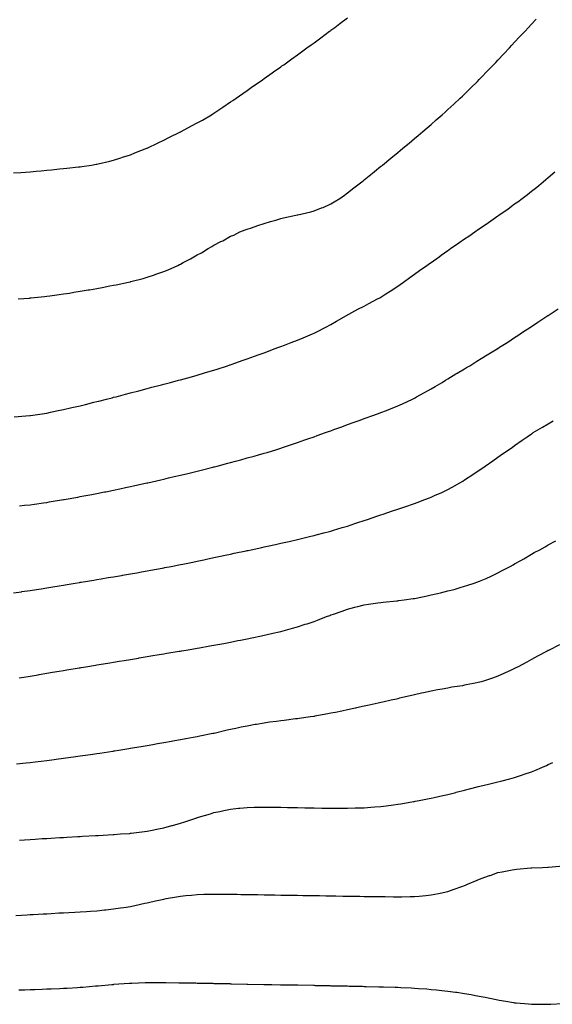
# Model space of a CAD drawing. Units: inches. Extents: x 950003 to 952643, y 7231898 to 7234538.
# Drawn here: x 950322 to 950641, y 7231920 to 7232509 of the extents above; entities that cross this region are included whole.
import ezdxf

# ---------------------------------------------------------------- set-up
doc = ezdxf.new("R2010")
doc.units = ezdxf.units.IN
doc.header["$MEASUREMENT"] = 0
doc.layers.add('Contour_95007231', color=7, linetype='Continuous', true_color=0x3e8289)

msp = doc.modelspace()

# ---------------------------------------------------------------- linework, layer by layer
at = {"layer": 'Contour_95007231'}
for points in [[(950318.05, 7232417.16, 3200), (950322.46, 7232417.51, 3200), (950328.05, 7232417.94, 3200), (950331.71, 7232418.26, 3200), (950334.66, 7232418.53, 3200), (950338.05, 7232418.85, 3200), (950340.84, 7232419.13, 3200), (950345.73, 7232419.6, 3200), (950348.05, 7232419.81, 3200), (950349.95, 7232420.02, 3200), (950356.92, 7232420.79, 3200), (950358.05, 7232420.91, 3200), (950358.93, 7232421.04, 3200), (950364.72, 7232421.92, 3200), (950367.58, 7232422.39, 3200), (950368.05, 7232422.47, 3200), (950368.77, 7232422.64, 3200), (950375.67, 7232424.3, 3200), (950378.05, 7232424.86, 3200), (950382.4, 7232426.27, 3200), (950383.38, 7232426.59, 3200), (950388.05, 7232428.08, 3200), (950390.79, 7232429.18, 3200), (950398, 7232431.92, 3200), (950398.03, 7232431.94, 3200), (950398.05, 7232431.94, 3200), (950398.09, 7232431.96, 3200), (950404.72, 7232435.25, 3200), (950408.05, 7232436.88, 3200), (950411.42, 7232438.55, 3200), (950417.72, 7232441.59, 3200), (950418.05, 7232441.74, 3200), (950418.17, 7232441.8, 3200), (950418.41, 7232441.92, 3200), (950424.68, 7232445.29, 3200), (950428.05, 7232447.12, 3200), (950431.16, 7232448.81, 3200), (950436.58, 7232451.92, 3200), (950437.47, 7232452.5, 3200), (950438.05, 7232452.87, 3200), (950440.98, 7232454.85, 3200), (950443.45, 7232456.52, 3200), (950448.05, 7232459.62, 3200), (950449.41, 7232460.56, 3200), (950451.38, 7232461.92, 3200), (950455.3, 7232464.67, 3200), (950458.05, 7232466.58, 3200), (950461.19, 7232468.78, 3200), (950465.7, 7232471.92, 3200), (950467.07, 7232472.9, 3200), (950468.05, 7232473.57, 3200), (950472.91, 7232477.06, 3200), (950473.8, 7232477.67, 3200), (950478.05, 7232480.65, 3200), (950478.78, 7232481.19, 3200), (950479.81, 7232481.92, 3200), (950484.59, 7232485.38, 3200), (950488.05, 7232487.82, 3200), (950490.43, 7232489.54, 3200), (950493.72, 7232491.92, 3200), (950496.22, 7232493.75, 3200), (950498.05, 7232495.05, 3200), (950501.98, 7232497.99, 3200), (950507.3, 7232501.92, 3200), (950507.73, 7232502.24, 3200), (950508.05, 7232502.48, 3200), (950510.33, 7232504.2, 3200), (950513.43, 7232506.54, 3200), (950518.05, 7232510.03, 3200)], [(950320.94, 7232341.92, 3199), (950327.59, 7232342.38, 3199), (950328.05, 7232342.42, 3199), (950328.61, 7232342.48, 3199), (950336.62, 7232343.35, 3199), (950338.05, 7232343.49, 3199), (950339.86, 7232343.73, 3199), (950345.47, 7232344.5, 3199), (950348.05, 7232344.86, 3199), (950351.53, 7232345.4, 3199), (950354.15, 7232345.82, 3199), (950358.05, 7232346.42, 3199), (950362.73, 7232347.24, 3199), (950363.51, 7232347.38, 3199), (950368.05, 7232348.16, 3199), (950371.21, 7232348.76, 3199), (950375.74, 7232349.61, 3199), (950378.05, 7232350.05, 3199), (950379.6, 7232350.37, 3199), (950387.02, 7232351.92, 3199), (950387.87, 7232352.1, 3199), (950388.05, 7232352.13, 3199), (950388.34, 7232352.21, 3199), (950395.8, 7232354.17, 3199), (950398.05, 7232354.78, 3199), (950402.42, 7232356.3, 3199), (950403.36, 7232356.61, 3199), (950408.05, 7232358.28, 3199), (950410.63, 7232359.34, 3199), (950416.38, 7232361.92, 3199), (950417.53, 7232362.44, 3199), (950418.05, 7232362.7, 3199), (950419.72, 7232363.59, 3199), (950424.11, 7232365.86, 3199), (950428.05, 7232368.13, 3199), (950430.52, 7232369.45, 3199), (950434.66, 7232371.92, 3199), (950436.79, 7232373.18, 3199), (950438.05, 7232374.01, 3199), (950442.28, 7232376.15, 3199), (950443.32, 7232376.65, 3199), (950448.05, 7232379.29, 3199), (950449.89, 7232380.08, 3199), (950453.64, 7232381.92, 3199), (950456.84, 7232383.13, 3199), (950458.05, 7232383.6, 3199), (950460.57, 7232384.44, 3199), (950464.25, 7232385.72, 3199), (950468.05, 7232386.9, 3199), (950471.82, 7232388.15, 3199), (950475.12, 7232388.99, 3199), (950478.05, 7232389.87, 3199), (950479.65, 7232390.32, 3199), (950487.04, 7232391.92, 3199), (950487.88, 7232392.09, 3199), (950488.05, 7232392.12, 3199), (950488.31, 7232392.18, 3199), (950496.02, 7232393.95, 3199), (950498.05, 7232394.52, 3199), (950502.37, 7232396.24, 3199), (950503.36, 7232396.61, 3199), (950508.05, 7232398.67, 3199), (950510.11, 7232399.86, 3199), (950513.37, 7232401.92, 3199), (950516.12, 7232403.85, 3199), (950518.05, 7232405.25, 3199), (950521.78, 7232408.19, 3199), (950526.63, 7232411.92, 3199), (950527.42, 7232412.55, 3199), (950528.05, 7232413.06, 3199), (950532.91, 7232417.06, 3199), (950534.22, 7232418.09, 3199), (950538.05, 7232421.15, 3199), (950538.48, 7232421.49, 3199), (950539.02, 7232421.92, 3199), (950543.95, 7232426.02, 3199), (950548.05, 7232429.35, 3199), (950549.46, 7232430.51, 3199), (950551.17, 7232431.92, 3199), (950554.91, 7232435.06, 3199), (950558.05, 7232437.69, 3199), (950560.34, 7232439.63, 3199), (950563.06, 7232441.92, 3199), (950565.75, 7232444.22, 3199), (950568.05, 7232446.2, 3199), (950571.1, 7232448.87, 3199), (950574.58, 7232451.92, 3199), (950576.41, 7232453.56, 3199), (950578.05, 7232455.03, 3199), (950581.64, 7232458.33, 3199), (950585.5, 7232461.92, 3199), (950586.81, 7232463.16, 3199), (950588.05, 7232464.33, 3199), (950591.87, 7232468.1, 3199), (950595.73, 7232471.92, 3199), (950596.88, 7232473.09, 3199), (950598.05, 7232474.27, 3199), (950601.81, 7232478.16, 3199), (950605.45, 7232481.92, 3199), (950606.71, 7232483.26, 3199), (950608.05, 7232484.66, 3199), (950611.57, 7232488.4, 3199), (950614.9, 7232491.92, 3199), (950616.41, 7232493.56, 3199), (950618.05, 7232495.31, 3199), (950621.24, 7232498.73, 3199), (950624.27, 7232501.92, 3199), (950626.06, 7232503.91, 3199), (950628.05, 7232506.08, 3199), (950630.84, 7232509.13, 3199)], [(950318.54, 7232271.43, 3198), (950325.45, 7232271.92, 3198), (950327.86, 7232272.11, 3198), (950328.05, 7232272.12, 3198), (950328.27, 7232272.14, 3198), (950336.56, 7232273.41, 3198), (950338.05, 7232273.64, 3198), (950340.21, 7232274.08, 3198), (950344.91, 7232275.06, 3198), (950348.05, 7232275.71, 3198), (950352.99, 7232276.86, 3198), (950353.09, 7232276.88, 3198), (950358.05, 7232278.03, 3198), (950361.17, 7232278.8, 3198), (950366.16, 7232280.03, 3198), (950368.05, 7232280.49, 3198), (950369.18, 7232280.79, 3198), (950373.73, 7232281.92, 3198), (950377.16, 7232282.81, 3198), (950378.05, 7232283.02, 3198), (950379.54, 7232283.41, 3198), (950385.09, 7232284.88, 3198), (950388.05, 7232285.63, 3198), (950393.04, 7232286.93, 3198), (950393.07, 7232286.94, 3198), (950398.05, 7232288.23, 3198), (950400.97, 7232289, 3198), (950406.59, 7232290.46, 3198), (950408.05, 7232290.84, 3198), (950408.91, 7232291.06, 3198), (950412.1, 7232291.92, 3198), (950416.78, 7232293.19, 3198), (950418.05, 7232293.53, 3198), (950420.29, 7232294.16, 3198), (950424.61, 7232295.36, 3198), (950428.05, 7232296.32, 3198), (950432.37, 7232297.6, 3198), (950434.33, 7232298.2, 3198), (950438.05, 7232299.31, 3198), (950440.03, 7232299.94, 3198), (950446.2, 7232301.92, 3198), (950447.59, 7232302.38, 3198), (950448.05, 7232302.53, 3198), (950448.99, 7232302.86, 3198), (950455, 7232304.97, 3198), (950458.05, 7232306.04, 3198), (950462.37, 7232307.6, 3198), (950464.51, 7232308.38, 3198), (950468.05, 7232309.65, 3198), (950469.71, 7232310.26, 3198), (950474.19, 7232311.92, 3198), (950477, 7232312.97, 3198), (950478.05, 7232313.37, 3198), (950480.39, 7232314.26, 3198), (950484.25, 7232315.72, 3198), (950488.05, 7232317.18, 3198), (950491.43, 7232318.54, 3198), (950497.07, 7232320.94, 3198), (950498.05, 7232321.34, 3198), (950498.45, 7232321.52, 3198), (950499.27, 7232321.92, 3198), (950505.06, 7232324.91, 3198), (950508.05, 7232326.6, 3198), (950511.46, 7232328.51, 3198), (950517.39, 7232331.92, 3198), (950517.8, 7232332.17, 3198), (950518.05, 7232332.31, 3198), (950518.89, 7232332.76, 3198), (950524.28, 7232335.69, 3198), (950528.05, 7232337.62, 3198), (950530.84, 7232339.13, 3198), (950536.05, 7232341.92, 3198), (950537.36, 7232342.61, 3198), (950538.05, 7232342.99, 3198), (950540.99, 7232344.86, 3198), (950543.52, 7232346.45, 3198), (950548.05, 7232349.4, 3198), (950549.52, 7232350.45, 3198), (950551.59, 7232351.92, 3198), (950555.34, 7232354.63, 3198), (950558.05, 7232356.58, 3198), (950561.17, 7232358.8, 3198), (950565.54, 7232361.92, 3198), (950567.01, 7232362.96, 3198), (950568.05, 7232363.72, 3198), (950572.86, 7232367.11, 3198), (950574.15, 7232368.02, 3198), (950578.05, 7232370.8, 3198), (950578.72, 7232371.25, 3198), (950579.68, 7232371.92, 3198), (950584.62, 7232375.35, 3198), (950588.05, 7232377.73, 3198), (950590.54, 7232379.43, 3198), (950594.17, 7232381.92, 3198), (950596.47, 7232383.5, 3198), (950598.05, 7232384.61, 3198), (950602.4, 7232387.57, 3198), (950606.65, 7232390.52, 3198), (950608.05, 7232391.49, 3198), (950608.3, 7232391.67, 3198), (950608.67, 7232391.92, 3198), (950614.16, 7232395.81, 3198), (950618.05, 7232398.62, 3198), (950619.96, 7232400.01, 3198), (950622.54, 7232401.92, 3198), (950625.66, 7232404.31, 3198), (950628.05, 7232406.2, 3198), (950631.24, 7232408.73, 3198), (950635.16, 7232411.92, 3198), (950636.71, 7232413.26, 3198), (950638.05, 7232414.41, 3198), (950642.06, 7232417.91, 3198)], [(950321.75, 7232218.22, 3197), (950324.62, 7232218.49, 3197), (950328.05, 7232218.82, 3197), (950330.76, 7232219.21, 3197), (950336.08, 7232219.95, 3197), (950338.05, 7232220.22, 3197), (950339.51, 7232220.46, 3197), (950347.99, 7232221.86, 3197), (950348.05, 7232221.87, 3197), (950348.09, 7232221.88, 3197), (950348.33, 7232221.92, 3197), (950356.59, 7232223.38, 3197), (950358.05, 7232223.66, 3197), (950360.19, 7232224.06, 3197), (950365.01, 7232224.96, 3197), (950368.05, 7232225.54, 3197), (950372.57, 7232226.44, 3197), (950373.37, 7232226.6, 3197), (950378.05, 7232227.53, 3197), (950381.68, 7232228.29, 3197), (950385.16, 7232229.03, 3197), (950388.05, 7232229.63, 3197), (950389.93, 7232230.04, 3197), (950397.95, 7232231.82, 3197), (950398.05, 7232231.84, 3197), (950398.12, 7232231.85, 3197), (950398.4, 7232231.92, 3197), (950406.25, 7232233.72, 3197), (950408.05, 7232234.14, 3197), (950410.95, 7232234.82, 3197), (950414.35, 7232235.62, 3197), (950418.05, 7232236.51, 3197), (950422.42, 7232237.55, 3197), (950424.09, 7232237.96, 3197), (950428.05, 7232238.91, 3197), (950430.46, 7232239.51, 3197), (950437.39, 7232241.26, 3197), (950438.05, 7232241.42, 3197), (950438.44, 7232241.53, 3197), (950439.97, 7232241.92, 3197), (950446.37, 7232243.6, 3197), (950448.05, 7232244.04, 3197), (950450.97, 7232244.84, 3197), (950454.25, 7232245.72, 3197), (950458.05, 7232246.75, 3197), (950462.07, 7232247.9, 3197), (950464.82, 7232248.69, 3197), (950468.05, 7232249.6, 3197), (950469.84, 7232250.13, 3197), (950475.67, 7232251.92, 3197), (950477.48, 7232252.49, 3197), (950478.05, 7232252.66, 3197), (950479.16, 7232253.03, 3197), (950485.01, 7232254.96, 3197), (950488.05, 7232255.98, 3197), (950492.46, 7232257.51, 3197), (950494.28, 7232258.15, 3197), (950498.05, 7232259.47, 3197), (950499.86, 7232260.11, 3197), (950504.89, 7232261.92, 3197), (950507.21, 7232262.76, 3197), (950508.05, 7232263.06, 3197), (950509.84, 7232263.71, 3197), (950514.55, 7232265.42, 3197), (950518.05, 7232266.69, 3197), (950521.9, 7232268.07, 3197), (950525.51, 7232269.38, 3197), (950528.05, 7232270.3, 3197), (950529.24, 7232270.73, 3197), (950532.53, 7232271.92, 3197), (950536.59, 7232273.38, 3197), (950538.05, 7232273.93, 3197), (950541.37, 7232275.24, 3197), (950543.79, 7232276.18, 3197), (950548.05, 7232277.88, 3197), (950550.84, 7232279.13, 3197), (950556.85, 7232281.92, 3197), (950557.66, 7232282.31, 3197), (950558.05, 7232282.51, 3197), (950559.39, 7232283.26, 3197), (950564.09, 7232285.88, 3197), (950568.05, 7232288.11, 3197), (950570.44, 7232289.53, 3197), (950574.58, 7232291.92, 3197), (950576.72, 7232293.25, 3197), (950578.05, 7232294.06, 3197), (950582.92, 7232297.05, 3197), (950583.55, 7232297.42, 3197), (950588.05, 7232300.11, 3197), (950589.18, 7232300.79, 3197), (950591.17, 7232301.92, 3197), (950595.4, 7232304.57, 3197), (950598.05, 7232306.18, 3197), (950601.61, 7232308.36, 3197), (950607.52, 7232311.92, 3197), (950607.84, 7232312.13, 3197), (950608.05, 7232312.27, 3197), (950609.07, 7232312.94, 3197), (950613.88, 7232316.09, 3197), (950618.05, 7232318.81, 3197), (950619.92, 7232320.05, 3197), (950622.76, 7232321.92, 3197), (950625.95, 7232324.02, 3197), (950628.05, 7232325.41, 3197), (950632, 7232327.97, 3197), (950637.99, 7232331.92, 3197), (950638.03, 7232331.94, 3197), (950638.05, 7232331.96, 3197), (950644.03, 7232335.94, 3197)], [(950318.05, 7232166.11, 3196), (950322.91, 7232166.78, 3196), (950323.15, 7232166.82, 3196), (950328.05, 7232167.49, 3196), (950331.87, 7232168.1, 3196), (950334.68, 7232168.55, 3196), (950338.05, 7232169.1, 3196), (950340.47, 7232169.5, 3196), (950346.65, 7232170.52, 3196), (950348.05, 7232170.76, 3196), (950349.05, 7232170.92, 3196), (950355.04, 7232171.92, 3196), (950357.62, 7232172.35, 3196), (950358.05, 7232172.42, 3196), (950358.65, 7232172.52, 3196), (950366.2, 7232173.77, 3196), (950368.05, 7232174.07, 3196), (950370.63, 7232174.5, 3196), (950374.77, 7232175.2, 3196), (950378.05, 7232175.76, 3196), (950382.69, 7232176.56, 3196), (950383.3, 7232176.67, 3196), (950388.05, 7232177.46, 3196), (950391.85, 7232178.12, 3196), (950394.78, 7232178.65, 3196), (950398.05, 7232179.22, 3196), (950400.34, 7232179.63, 3196), (950407.01, 7232180.88, 3196), (950408.05, 7232181.07, 3196), (950408.76, 7232181.21, 3196), (950412.45, 7232181.92, 3196), (950417.14, 7232182.83, 3196), (950418.05, 7232183.01, 3196), (950419.43, 7232183.3, 3196), (950425.43, 7232184.54, 3196), (950428.05, 7232185.08, 3196), (950432.05, 7232185.92, 3196), (950433.69, 7232186.28, 3196), (950438.05, 7232187.19, 3196), (950441.96, 7232188.01, 3196), (950444.73, 7232188.6, 3196), (950448.05, 7232189.3, 3196), (950450.22, 7232189.75, 3196), (950457.42, 7232191.29, 3196), (950458.05, 7232191.41, 3196), (950458.46, 7232191.51, 3196), (950460.43, 7232191.92, 3196), (950466.71, 7232193.26, 3196), (950468.05, 7232193.55, 3196), (950470.14, 7232194.01, 3196), (950474.92, 7232195.05, 3196), (950478.05, 7232195.75, 3196), (950483, 7232196.87, 3196), (950483.08, 7232196.89, 3196), (950488.05, 7232198, 3196), (950491.2, 7232198.77, 3196), (950496.07, 7232199.94, 3196), (950498.05, 7232200.42, 3196), (950499.25, 7232200.72, 3196), (950503.87, 7232201.92, 3196), (950507.16, 7232202.81, 3196), (950508.05, 7232203.06, 3196), (950509.7, 7232203.57, 3196), (950514.87, 7232205.1, 3196), (950518.05, 7232206.08, 3196), (950522.46, 7232207.51, 3196), (950524.24, 7232208.11, 3196), (950528.05, 7232209.37, 3196), (950529.96, 7232210.01, 3196), (950535.51, 7232211.92, 3196), (950537.4, 7232212.57, 3196), (950538.05, 7232212.8, 3196), (950539.38, 7232213.25, 3196), (950544.87, 7232215.1, 3196), (950548.05, 7232216.2, 3196), (950552.34, 7232217.63, 3196), (950558.05, 7232219.61, 3196), (950559.75, 7232220.22, 3196), (950564.36, 7232221.92, 3196), (950567.05, 7232222.92, 3196), (950568.05, 7232223.31, 3196), (950570.56, 7232224.43, 3196), (950574.02, 7232225.95, 3196), (950578.05, 7232227.84, 3196), (950580.68, 7232229.29, 3196), (950585.23, 7232231.92, 3196), (950587.01, 7232232.96, 3196), (950588.05, 7232233.59, 3196), (950593.05, 7232236.92, 3196), (950598.05, 7232240.31, 3196), (950599.01, 7232240.96, 3196), (950600.36, 7232241.92, 3196), (950604.9, 7232245.07, 3196), (950608.05, 7232247.29, 3196), (950610.77, 7232249.2, 3196), (950614.67, 7232251.92, 3196), (950616.66, 7232253.31, 3196), (950618.05, 7232254.26, 3196), (950622.58, 7232257.39, 3196), (950625.52, 7232259.39, 3196), (950628.05, 7232261.13, 3196), (950628.52, 7232261.45, 3196), (950629.22, 7232261.92, 3196), (950634.71, 7232265.26, 3196), (950638.05, 7232267.22, 3196), (950641.01, 7232268.96, 3196)], [(950321.45, 7232115.32, 3195), (950324.2, 7232115.77, 3195), (950328.05, 7232116.39, 3195), (950332.8, 7232117.17, 3195), (950333.41, 7232117.28, 3195), (950338.05, 7232118.04, 3195), (950341.37, 7232118.6, 3195), (950345.4, 7232119.27, 3195), (950348.05, 7232119.71, 3195), (950349.94, 7232120.03, 3195), (950357.4, 7232121.27, 3195), (950358.05, 7232121.37, 3195), (950358.52, 7232121.45, 3195), (950361.36, 7232121.92, 3195), (950367.1, 7232122.87, 3195), (950368.05, 7232123.03, 3195), (950369.38, 7232123.25, 3195), (950375.67, 7232124.3, 3195), (950378.05, 7232124.69, 3195), (950381.38, 7232125.25, 3195), (950384.25, 7232125.72, 3195), (950388.05, 7232126.35, 3195), (950392.83, 7232127.14, 3195), (950393.36, 7232127.23, 3195), (950398.05, 7232128.01, 3195), (950401.4, 7232128.57, 3195), (950405.36, 7232129.23, 3195), (950408.05, 7232129.67, 3195), (950409.97, 7232130, 3195), (950417.35, 7232131.22, 3195), (950418.05, 7232131.33, 3195), (950418.55, 7232131.42, 3195), (950421.54, 7232131.92, 3195), (950427.11, 7232132.86, 3195), (950428.05, 7232133.02, 3195), (950429.39, 7232133.26, 3195), (950435.63, 7232134.34, 3195), (950438.05, 7232134.77, 3195), (950441.57, 7232135.44, 3195), (950444.07, 7232135.9, 3195), (950448.05, 7232136.64, 3195), (950452.45, 7232137.52, 3195), (950453.95, 7232137.82, 3195), (950458.05, 7232138.63, 3195), (950460.77, 7232139.2, 3195), (950466.53, 7232140.4, 3195), (950468.05, 7232140.72, 3195), (950469.03, 7232140.94, 3195), (950473.3, 7232141.92, 3195), (950477.16, 7232142.81, 3195), (950478.05, 7232143, 3195), (950479.53, 7232143.4, 3195), (950485.03, 7232144.94, 3195), (950488.05, 7232145.73, 3195), (950492.68, 7232147.29, 3195), (950493.78, 7232147.65, 3195), (950498.05, 7232149.06, 3195), (950500.12, 7232149.85, 3195), (950505.45, 7232151.92, 3195), (950507.35, 7232152.62, 3195), (950508.05, 7232152.88, 3195), (950509.53, 7232153.4, 3195), (950514.72, 7232155.25, 3195), (950518.05, 7232156.41, 3195), (950522.42, 7232157.55, 3195), (950524.09, 7232157.96, 3195), (950528.05, 7232158.94, 3195), (950530.63, 7232159.34, 3195), (950536.23, 7232160.1, 3195), (950538.05, 7232160.38, 3195), (950539.43, 7232160.54, 3195), (950547.45, 7232161.32, 3195), (950548.05, 7232161.38, 3195), (950548.52, 7232161.45, 3195), (950552.01, 7232161.92, 3195), (950557.31, 7232162.66, 3195), (950558.05, 7232162.78, 3195), (950559.14, 7232163.01, 3195), (950565.65, 7232164.32, 3195), (950568.05, 7232164.87, 3195), (950571.94, 7232165.81, 3195), (950573.76, 7232166.21, 3195), (950578.05, 7232167.26, 3195), (950581.76, 7232168.21, 3195), (950585.43, 7232169.3, 3195), (950588.05, 7232170.02, 3195), (950589.52, 7232170.45, 3195), (950593.89, 7232171.92, 3195), (950596.95, 7232173.02, 3195), (950598.05, 7232173.47, 3195), (950600.9, 7232174.77, 3195), (950603.89, 7232176.08, 3195), (950608.05, 7232178.12, 3195), (950610.59, 7232179.38, 3195), (950615.31, 7232181.92, 3195), (950617.06, 7232182.91, 3195), (950618.05, 7232183.52, 3195), (950621.68, 7232185.55, 3195), (950623.45, 7232186.52, 3195), (950628.05, 7232189.25, 3195), (950629.82, 7232190.15, 3195), (950633.11, 7232191.92, 3195), (950636.28, 7232193.69, 3195), (950638.05, 7232194.79, 3195), (950642.75, 7232197.22, 3195)], [(950644.92, 7232135.05, 3194), (950638.63, 7232131.92, 3194), (950638.25, 7232131.72, 3194), (950638.05, 7232131.63, 3194), (950637.41, 7232131.28, 3194), (950631.75, 7232128.22, 3194), (950628.05, 7232126.2, 3194), (950625.26, 7232124.71, 3194), (950620.05, 7232121.92, 3194), (950618.75, 7232121.22, 3194), (950618.05, 7232120.84, 3194), (950616.03, 7232119.9, 3194), (950611.96, 7232118.01, 3194), (950608.05, 7232116.21, 3194), (950604.83, 7232115.14, 3194), (950599.46, 7232113.33, 3194), (950598.05, 7232112.86, 3194), (950597.26, 7232112.71, 3194), (950593.32, 7232111.92, 3194), (950588.94, 7232111.03, 3194), (950588.05, 7232110.84, 3194), (950586.74, 7232110.61, 3194), (950580.35, 7232109.62, 3194), (950578.05, 7232109.21, 3194), (950574.73, 7232108.6, 3194), (950571.87, 7232108.1, 3194), (950568.05, 7232107.39, 3194), (950563.56, 7232106.41, 3194), (950562.24, 7232106.11, 3194), (950558.05, 7232105.16, 3194), (950555.42, 7232104.55, 3194), (950549.21, 7232103.08, 3194), (950548.05, 7232102.81, 3194), (950547.34, 7232102.63, 3194), (950544.22, 7232101.92, 3194), (950539.18, 7232100.79, 3194), (950538.05, 7232100.53, 3194), (950536.27, 7232100.14, 3194), (950531.01, 7232098.96, 3194), (950528.05, 7232098.32, 3194), (950523.43, 7232097.3, 3194), (950522.81, 7232097.16, 3194), (950518.05, 7232096.14, 3194), (950514.57, 7232095.4, 3194), (950510.77, 7232094.64, 3194), (950508.05, 7232094.08, 3194), (950506.26, 7232093.71, 3194), (950498.45, 7232092.32, 3194), (950498.05, 7232092.24, 3194), (950497.78, 7232092.19, 3194), (950495.95, 7232091.92, 3194), (950489.03, 7232090.94, 3194), (950488.05, 7232090.84, 3194), (950486.84, 7232090.71, 3194), (950480.14, 7232089.83, 3194), (950478.05, 7232089.62, 3194), (950475.41, 7232089.28, 3194), (950471.28, 7232088.69, 3194), (950468.05, 7232088.28, 3194), (950463.62, 7232087.49, 3194), (950462.66, 7232087.31, 3194), (950458.05, 7232086.49, 3194), (950454.27, 7232085.7, 3194), (950451.12, 7232084.99, 3194), (950448.05, 7232084.32, 3194), (950446.06, 7232083.91, 3194), (950438.22, 7232082.09, 3194), (950438.05, 7232082.06, 3194), (950437.93, 7232082.04, 3194), (950437.39, 7232081.92, 3194), (950429.6, 7232080.37, 3194), (950428.05, 7232080.01, 3194), (950425.69, 7232079.56, 3194), (950421.2, 7232078.77, 3194), (950418.05, 7232078.15, 3194), (950413.48, 7232077.35, 3194), (950412.75, 7232077.22, 3194), (950408.05, 7232076.4, 3194), (950404.22, 7232075.75, 3194), (950401.41, 7232075.28, 3194), (950398.05, 7232074.71, 3194), (950395.66, 7232074.31, 3194), (950389.42, 7232073.29, 3194), (950388.05, 7232073.06, 3194), (950387.07, 7232072.9, 3194), (950381.13, 7232071.92, 3194), (950378.48, 7232071.49, 3194), (950378.05, 7232071.42, 3194), (950377.46, 7232071.33, 3194), (950369.83, 7232070.14, 3194), (950368.05, 7232069.89, 3194), (950365.67, 7232069.54, 3194), (950361.12, 7232068.85, 3194), (950358.05, 7232068.41, 3194), (950353.99, 7232067.86, 3194), (950352.36, 7232067.61, 3194), (950348.05, 7232067.03, 3194), (950343.55, 7232066.42, 3194), (950342.42, 7232066.29, 3194), (950338.05, 7232065.72, 3194), (950334.66, 7232065.31, 3194), (950331.05, 7232064.92, 3194), (950328.05, 7232064.57, 3194), (950325.68, 7232064.29, 3194), (950319.82, 7232063.69, 3194)], [(950321.64, 7232018.33, 3193), (950324.64, 7232018.51, 3193), (950328.05, 7232018.72, 3193), (950331.08, 7232018.89, 3193), (950335.27, 7232019.14, 3193), (950338.05, 7232019.31, 3193), (950340.52, 7232019.45, 3193), (950345.89, 7232019.76, 3193), (950348.05, 7232019.88, 3193), (950349.97, 7232020, 3193), (950356.51, 7232020.38, 3193), (950358.05, 7232020.47, 3193), (950359.42, 7232020.55, 3193), (950367.14, 7232021.01, 3193), (950368.05, 7232021.06, 3193), (950368.86, 7232021.11, 3193), (950377.75, 7232021.62, 3193), (950378.05, 7232021.64, 3193), (950378.31, 7232021.66, 3193), (950382.11, 7232021.92, 3193), (950387.66, 7232022.31, 3193), (950388.05, 7232022.34, 3193), (950388.52, 7232022.39, 3193), (950396.59, 7232023.38, 3193), (950398.05, 7232023.53, 3193), (950400.06, 7232023.93, 3193), (950404.98, 7232024.99, 3193), (950408.05, 7232025.57, 3193), (950412.96, 7232027.01, 3193), (950413.21, 7232027.08, 3193), (950418.05, 7232028.45, 3193), (950420.69, 7232029.28, 3193), (950427.74, 7232031.61, 3193), (950428.05, 7232031.71, 3193), (950428.22, 7232031.75, 3193), (950428.76, 7232031.92, 3193), (950435.92, 7232034.05, 3193), (950438.05, 7232034.71, 3193), (950441.59, 7232035.46, 3193), (950444.06, 7232035.91, 3193), (950448.05, 7232036.81, 3193), (950452.7, 7232037.27, 3193), (950453.51, 7232037.38, 3193), (950458.05, 7232037.84, 3193), (950462.07, 7232037.9, 3193), (950464.09, 7232037.96, 3193), (950468.05, 7232038.03, 3193), (950472.01, 7232037.96, 3193), (950474.07, 7232037.94, 3193), (950478.05, 7232037.87, 3193), (950482.17, 7232037.8, 3193), (950483.89, 7232037.76, 3193), (950488.05, 7232037.67, 3193), (950492.39, 7232037.58, 3193), (950493.69, 7232037.56, 3193), (950498.05, 7232037.48, 3193), (950502.56, 7232037.41, 3193), (950503.53, 7232037.4, 3193), (950508.05, 7232037.33, 3193), (950512.64, 7232037.33, 3193), (950513.47, 7232037.34, 3193), (950518.05, 7232037.34, 3193), (950522.49, 7232037.48, 3193), (950523.66, 7232037.53, 3193), (950528.05, 7232037.66, 3193), (950532.01, 7232037.96, 3193), (950534.3, 7232038.17, 3193), (950538.05, 7232038.45, 3193), (950541.15, 7232038.82, 3193), (950545.57, 7232039.44, 3193), (950548.05, 7232039.74, 3193), (950549.93, 7232040.04, 3193), (950557.42, 7232041.29, 3193), (950558.05, 7232041.38, 3193), (950558.5, 7232041.47, 3193), (950560.91, 7232041.92, 3193), (950566.92, 7232043.05, 3193), (950568.05, 7232043.26, 3193), (950569.78, 7232043.65, 3193), (950575.11, 7232044.86, 3193), (950578.05, 7232045.49, 3193), (950582.93, 7232046.8, 3193), (950583.12, 7232046.85, 3193), (950588.05, 7232048.1, 3193), (950591.04, 7232048.93, 3193), (950596.43, 7232050.3, 3193), (950598.05, 7232050.73, 3193), (950599.02, 7232050.95, 3193), (950603.14, 7232051.92, 3193), (950607.08, 7232052.89, 3193), (950608.05, 7232053.13, 3193), (950609.7, 7232053.57, 3193), (950615.1, 7232054.87, 3193), (950618.05, 7232055.72, 3193), (950622.75, 7232057.22, 3193), (950623.73, 7232057.6, 3193), (950628.05, 7232059.13, 3193), (950630.08, 7232059.89, 3193), (950634.77, 7232061.92, 3193), (950637.03, 7232062.94, 3193), (950638.05, 7232063.44, 3193), (950640.84, 7232064.71, 3193)], [(950319.4, 7231973.27, 3192), (950326.34, 7231973.63, 3192), (950328.05, 7231973.73, 3192), (950329.96, 7231973.83, 3192), (950335.8, 7231974.17, 3192), (950338.05, 7231974.28, 3192), (950340.56, 7231974.43, 3192), (950345.28, 7231974.69, 3192), (950348.05, 7231974.85, 3192), (950351.16, 7231975.03, 3192), (950354.74, 7231975.23, 3192), (950358.05, 7231975.43, 3192), (950361.79, 7231975.66, 3192), (950364.14, 7231975.83, 3192), (950368.05, 7231976.07, 3192), (950372.66, 7231976.53, 3192), (950373.36, 7231976.61, 3192), (950378.05, 7231977.08, 3192), (950382.23, 7231977.74, 3192), (950384.16, 7231978.03, 3192), (950388.05, 7231978.64, 3192), (950390.76, 7231979.21, 3192), (950396.63, 7231980.5, 3192), (950398.05, 7231980.81, 3192), (950398.98, 7231980.99, 3192), (950403.03, 7231981.92, 3192), (950407.14, 7231982.83, 3192), (950408.05, 7231983.05, 3192), (950409.45, 7231983.32, 3192), (950415.65, 7231984.32, 3192), (950418.05, 7231984.82, 3192), (950421.29, 7231985.16, 3192), (950424.56, 7231985.41, 3192), (950428.05, 7231985.8, 3192), (950432.03, 7231985.9, 3192), (950434.06, 7231985.91, 3192), (950438.05, 7231986.02, 3192), (950442.11, 7231985.98, 3192), (950444.01, 7231985.96, 3192), (950448.05, 7231985.93, 3192), (950452, 7231985.87, 3192), (950454.14, 7231985.83, 3192), (950458.05, 7231985.76, 3192), (950461.83, 7231985.7, 3192), (950464.31, 7231985.66, 3192), (950468.05, 7231985.61, 3192), (950471.68, 7231985.55, 3192), (950474.46, 7231985.51, 3192), (950478.05, 7231985.44, 3192), (950481.51, 7231985.38, 3192), (950484.64, 7231985.33, 3192), (950488.05, 7231985.29, 3192), (950491.36, 7231985.23, 3192), (950494.8, 7231985.17, 3192), (950498.05, 7231985.11, 3192), (950501.19, 7231985.06, 3192), (950504.96, 7231985.01, 3192), (950508.05, 7231984.96, 3192), (950511.04, 7231984.91, 3192), (950515.13, 7231984.84, 3192), (950518.05, 7231984.79, 3192), (950520.87, 7231984.74, 3192), (950525.3, 7231984.67, 3192), (950528.05, 7231984.63, 3192), (950530.71, 7231984.58, 3192), (950535.46, 7231984.51, 3192), (950538.05, 7231984.48, 3192), (950540.58, 7231984.45, 3192), (950545.56, 7231984.41, 3192), (950548.05, 7231984.38, 3192), (950550.56, 7231984.43, 3192), (950555.46, 7231984.51, 3192), (950558.05, 7231984.56, 3192), (950560.95, 7231984.82, 3192), (950564.82, 7231985.15, 3192), (950568.05, 7231985.45, 3192), (950572.53, 7231986.4, 3192), (950573.39, 7231986.58, 3192), (950578.05, 7231987.61, 3192), (950581.25, 7231988.72, 3192), (950586.94, 7231990.81, 3192), (950588.05, 7231991.21, 3192), (950588.56, 7231991.41, 3192), (950589.79, 7231991.92, 3192), (950595.64, 7231994.33, 3192), (950598.05, 7231995.35, 3192), (950602.93, 7231997.04, 3192), (950603.29, 7231997.16, 3192), (950608.05, 7231998.81, 3192), (950610.63, 7231999.34, 3192), (950616.61, 7232000.48, 3192), (950618.05, 7232000.78, 3192), (950619.09, 7232000.88, 3192), (950627.73, 7232001.6, 3192), (950628.05, 7232001.64, 3192), (950628.32, 7232001.65, 3192), (950634.61, 7232001.92, 3192), (950637.91, 7232002.06, 3192), (950638.05, 7232002.07, 3192), (950638.21, 7232002.08, 3192), (950647.16, 7232002.81, 3192)], [(950321.26, 7231928.71, 3191), (950324.94, 7231928.81, 3191), (950328.05, 7231928.92, 3191), (950330.94, 7231929.03, 3191), (950335.31, 7231929.18, 3191), (950338.05, 7231929.27, 3191), (950340.58, 7231929.39, 3191), (950345.74, 7231929.61, 3191), (950348.05, 7231929.71, 3191), (950350.14, 7231929.83, 3191), (950356.35, 7231930.22, 3191), (950358.05, 7231930.32, 3191), (950359.54, 7231930.43, 3191), (950367.18, 7231931.05, 3191), (950368.05, 7231931.11, 3191), (950368.8, 7231931.17, 3191), (950376.88, 7231931.92, 3191), (950377.95, 7231932.02, 3191), (950378.05, 7231932.03, 3191), (950378.17, 7231932.04, 3191), (950387.3, 7231932.67, 3191), (950388.05, 7231932.74, 3191), (950388.92, 7231932.79, 3191), (950396.94, 7231933.03, 3191), (950398.05, 7231933.1, 3191), (950399.24, 7231933.11, 3191), (950406.86, 7231933.11, 3191), (950408.05, 7231933.13, 3191), (950409.24, 7231933.11, 3191), (950416.98, 7231932.99, 3191), (950418.05, 7231932.97, 3191), (950419.09, 7231932.96, 3191), (950427.14, 7231932.83, 3191), (950428.05, 7231932.81, 3191), (950428.92, 7231932.79, 3191), (950437.33, 7231932.64, 3191), (950438.05, 7231932.62, 3191), (950438.74, 7231932.61, 3191), (950447.54, 7231932.43, 3191), (950448.05, 7231932.42, 3191), (950448.54, 7231932.41, 3191), (950457.77, 7231932.2, 3191), (950458.05, 7231932.19, 3191), (950458.32, 7231932.19, 3191), (950467.97, 7231932, 3191), (950468.13, 7231932, 3191), (950472.67, 7231931.92, 3191), (950477.95, 7231931.82, 3191), (950478.15, 7231931.82, 3191), (950487.79, 7231931.66, 3191), (950488.05, 7231931.65, 3191), (950488.33, 7231931.64, 3191), (950497.57, 7231931.44, 3191), (950498.05, 7231931.43, 3191), (950498.56, 7231931.41, 3191), (950507.38, 7231931.25, 3191), (950508.05, 7231931.23, 3191), (950508.76, 7231931.21, 3191), (950517.19, 7231931.06, 3191), (950518.05, 7231931.04, 3191), (950518.97, 7231931, 3191), (950526.98, 7231930.85, 3191), (950528.05, 7231930.81, 3191), (950529.21, 7231930.76, 3191), (950536.75, 7231930.62, 3191), (950538.05, 7231930.56, 3191), (950539.48, 7231930.49, 3191), (950546.46, 7231930.33, 3191), (950548.05, 7231930.25, 3191), (950549.85, 7231930.12, 3191), (950556.03, 7231929.9, 3191), (950558.05, 7231929.76, 3191), (950560.42, 7231929.55, 3191), (950565.39, 7231929.26, 3191), (950568.05, 7231929.02, 3191), (950571.31, 7231928.66, 3191), (950574.55, 7231928.42, 3191), (950578.05, 7231928, 3191), (950582.6, 7231927.37, 3191), (950583.42, 7231927.29, 3191), (950588.05, 7231926.6, 3191), (950592.07, 7231925.94, 3191), (950594.57, 7231925.4, 3191), (950598.05, 7231924.76, 3191), (950600.46, 7231924.33, 3191), (950607.05, 7231922.92, 3191), (950608.05, 7231922.73, 3191), (950608.74, 7231922.61, 3191), (950612.68, 7231921.92, 3191), (950617.31, 7231921.18, 3191), (950618.05, 7231921.06, 3191), (950618.99, 7231920.98, 3191), (950626.43, 7231920.3, 3191), (950628.05, 7231920.16, 3191), (950629.82, 7231920.15, 3191), (950636.22, 7231920.09, 3191), (950638.05, 7231920.08, 3191), (950639.78, 7231920.19, 3191), (950646.76, 7231920.63, 3191)]]:
    msp.add_polyline3d(points, dxfattribs=at)

doc.saveas('drawing.dxf')
